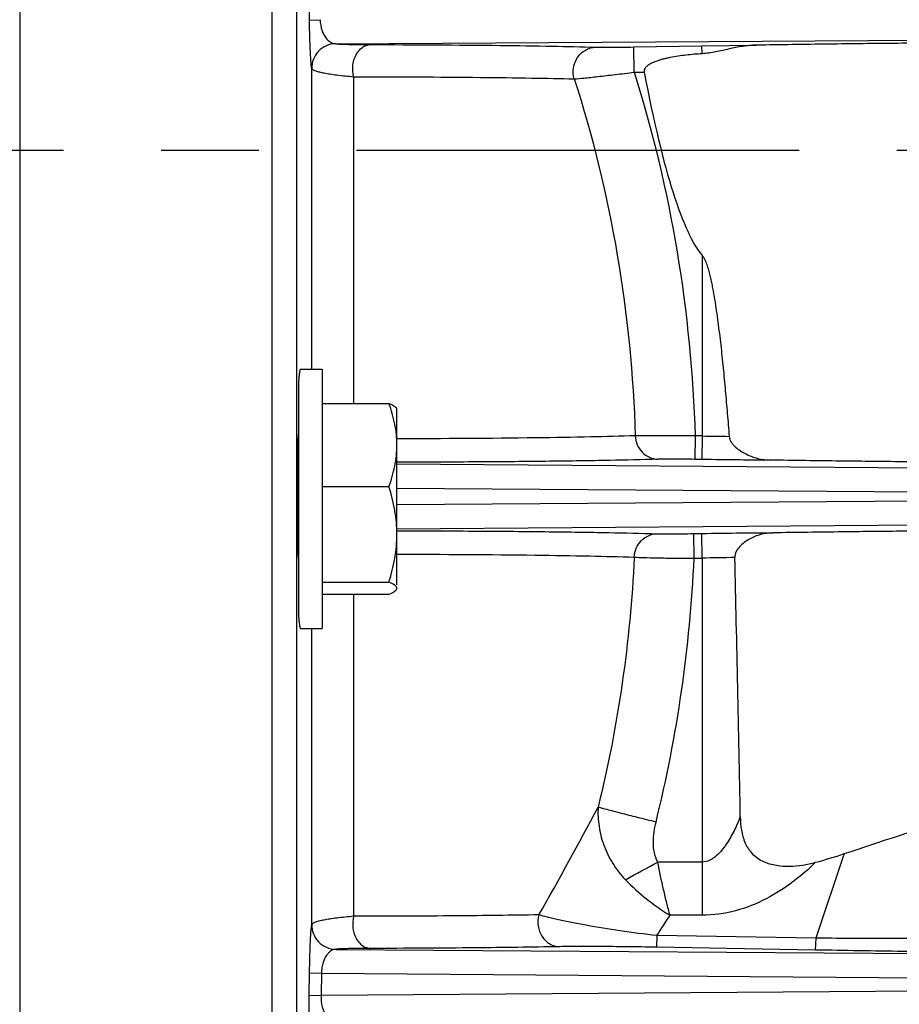
# Model space of a CAD drawing. Units: inches. Extents: x 0 to 22.3, y -0.1 to 17.2.
# Drawn here: x 7.2 to 8.1, y 11 to 12 of the extents above; entities that cross this region are included whole.
import ezdxf

# ---------------------------------------------------------------- set-up
doc = ezdxf.new("R2010")
doc.units = ezdxf.units.IN
doc.header["$LTSCALE"] = 1.21
doc.header["$MEASUREMENT"] = 0
doc.linetypes.add('CENTER', pattern=[0.6, 0.375, -0.075, 0.075, -0.075])
doc.layers.get('0').update_dxf_attribs({"linetype": 'CONTINUOUS'})
doc.layers.add('AXIS', color=7, linetype='CONTINUOUS')
doc.layers.add('DRAWING', color=7, linetype='CONTINUOUS')
doc.styles.get("Standard").update_dxf_attribs({"font": 'txt', "width": 0.8})
doc.dimstyles.get("Standard").update_dxf_attribs({"dimtxt": 0.125, "dimasz": 0.1875, "dimexe": 0.125, "dimexo": 0.0625, "dimgap": 0.09, "dimtad": 0, "dimtih": 1, "dimtoh": 1, "dimdec": 6, "dimzin": 4, "dimdsep": 46, "dimtxsty": 'STANDARD', "dimblk": '_FILLED', "dimblk1": '_FILLED', "dimblk2": '_FILLED', "dimcen": 0, "dimadec": 1, "dimazin": 1, "dimtol": 1, "dimtp": 1e-06, "dimtm": 1e-06, "dimtfac": 1, "dimtdec": 6, "dimtofl": 0, "dimtmove": 0, "dimatfit": 3, "dimldrblk": '_FILLED', "dimfxl": 1, "dimtolj": 1, "dimtzin": 4, "dimarcsym": 0})

# ---------------------------------------------------------------- blocks, each defined once
blk = doc.blocks.new('_FILLED')
at = {"color": 0, "linetype": 'BYBLOCK'}
blk.add_solid([(0, 0), (-1, 0.1667), (-1, -0.1667)], dxfattribs=at)

msp = doc.modelspace()

# ---------------------------------------------------------------- linework, layer by layer
at = {"color": 9, "linetype": 'CONTINUOUS'}
for p, q in [((7.15082746, 13.07892808), (7.15082746, 10.03415397)), ((7.40913163, 13.06279039), (7.40913158, 10.09491102)), ((7.43433456, 13.03895489), (7.43433456, 10.11804047)), ((7.44702334, 12.06757133), (7.44738281, 12.04474273)), ((7.44738281, 12.04474287), (7.45862758, 12.04512087)), ((7.47362767, 12.0206209), (7.47460517, 12.02055243)), ((7.47460517, 12.02055243), (8.36344462, 12.02585906)), ((7.78001434, 12.017172), (7.84987979, 12.01839077)), ((7.78045059, 11.99131811), (7.78001434, 12.017172)), ((7.84987979, 12.01839077), (7.90554314, 12.01902526)), ((7.85001117, 12.0102375), (7.84987979, 12.01839077)), ((7.44989345, 11.99534553), (7.44989345, 11.6868912)), ((7.44989345, 11.99534553), (7.45008928, 11.99491502)), ((7.49295042, 11.98673702), (7.49295042, 11.65188577)), ((7.78045059, 11.99131811), (7.79056357, 11.99149453)), ((7.85020228, 11.80352763), (7.85009098, 11.61860101)), ((7.84286574, 11.61872718), (7.78154087, 11.61873215)), ((7.84286574, 11.6187272), (7.84242949, 11.59459632)), ((7.85009098, 11.61860101), (7.84286574, 11.6187272)), ((7.85009098, 11.61860101), (7.84965474, 11.59447012)), ((7.84965474, 11.59447012), (7.84242949, 11.59459632)), ((7.53736648, 11.58987879), (8.38829836, 11.58360245)), ((7.53736648, 11.56522442), (8.40024148, 11.55885999)), ((8.40024148, 11.55422207), (7.53736648, 11.54785764)), ((8.38829836, 11.52947961), (7.53732655, 11.52320297)), ((7.84145023, 11.51852127), (7.84960302, 11.51866355)), ((7.84188647, 11.49319041), (7.84145023, 11.51852127)), ((7.85003926, 11.49333269), (7.84960302, 11.51866355)), ((7.84188647, 11.49319041), (7.85003926, 11.49333269)), ((7.85003926, 11.49333269), (7.84996566, 11.12745719)), ((7.49295042, 11.45639663), (7.49295042, 11.12634504)), ((7.44989345, 11.4213912), (7.44989345, 11.11773872)), ((7.99563873, 11.19057059), (7.96638642, 11.10389611)), ((7.84996566, 11.18191887), (7.80455571, 11.18191887)), ((7.84996557, 11.12745719), (7.81715732, 11.12745719)), ((7.45007662, 11.11814948), (7.44989345, 11.11773872)), ((7.80376711, 11.10664424), (7.80333084, 11.09468642)), ((7.96638642, 11.10389611), (7.8037671, 11.10664423)), ((7.96638637, 11.10389611), (7.96595024, 11.09181713)), ((7.47459462, 11.09252653), (7.47371081, 11.09246129)), ((7.47459462, 11.09252653), (8.38829836, 11.08578719)), ((7.96595025, 11.09181747), (7.80333084, 11.09468642)), ((7.44744936, 11.06835891), (7.44708961, 11.04549187)), ((7.44744936, 11.06835891), (7.45993413, 11.06798029)), ((7.45993413, 11.06798029), (7.45957438, 11.04509911)), ((7.45993413, 11.06798029), (8.40024148, 11.06104473)), ((8.40024148, 11.05203732), (7.45957438, 11.04509911)), ((7.44708961, 11.04549187), (7.45957446, 11.04509911))]:
    msp.add_line(p, q, dxfattribs=at)
at = {"color": 7, "linetype": 'CONTINUOUS'}
for p, q in [((7.43850242, 11.6868912), (7.46086648, 11.6868912)), ((7.46086648, 11.6868912), (7.46086648, 11.4213912)), ((7.43649148, 11.67304676), (7.43649148, 11.43503032)), ((7.46086648, 11.65188577), (7.52913821, 11.65188577)), ((7.53736648, 11.6462662), (7.53699425, 11.64691093)), ((7.53736648, 11.46595756), (7.53736648, 11.64626614)), ((7.43603508, 11.60933791), (7.43617617, 11.61310499)), ((7.43617617, 11.61310499), (7.43627337, 11.61538266)), ((7.43627337, 11.61538266), (7.43637264, 11.61747409)), ((7.43577669, 11.60054489), (7.43590137, 11.605151)), ((7.43590137, 11.605151), (7.43603508, 11.60933791)), ((7.43549934, 11.5862849), (7.43562646, 11.59375826)), ((7.43562646, 11.59375826), (7.43577669, 11.60054489)), ((7.43537928, 11.57613925), (7.43549934, 11.5862849)), ((7.43530893, 11.56535592), (7.43537928, 11.57613925)), ((7.43529245, 11.55425213), (7.43530893, 11.56535592)), ((7.46086648, 11.56666084), (7.52913821, 11.56666084)), ((7.43533188, 11.54318815), (7.43529245, 11.55425213)), ((7.43542422, 11.53255929), (7.43533188, 11.54318815)), ((7.435533, 11.5246095), (7.43542422, 11.53255929)), ((7.43566704, 11.51732138), (7.435533, 11.5246095)), ((7.43582122, 11.5107994), (7.43566704, 11.51732138)), ((7.43594721, 11.50642394), (7.43582122, 11.5107994)), ((7.43607975, 11.502483), (7.43594721, 11.50642394)), ((7.43621779, 11.49896547), (7.43607975, 11.502483)), ((7.4363123, 11.49684945), (7.43621779, 11.49896547)), ((7.43640826, 11.49491238), (7.4363123, 11.49684945)), ((7.43649148, 11.49338777), (7.43640826, 11.49491238)), ((7.46086648, 11.46891627), (7.52913821, 11.46891627)), ((7.53699339, 11.46137148), (7.53736648, 11.46265645)), ((7.53736648, 11.46206977), (7.53736648, 11.46265645)), ((7.46086648, 11.45639663), (7.52913821, 11.45639663)), ((7.43848632, 11.4213912), (7.46086648, 11.4213912))]:
    msp.add_line(p, q, dxfattribs=at)
msp.add_lwpolyline([(7.43637264, 11.61747409), (7.43647361, 11.61938054), (7.43649148, 11.61969636)], dxfattribs=at)
at = {"color": 9, "linetype": 'CONTINUOUS'}
for centre, radius, start, end in [((7.47509013, 11.99555072), 0.02500772, 91.11122047, 181.4565581), ((7.88806639, 13.16759562), 1.54946004, 268.59560854, 269.61626917), ((6.43878817, 11.55826785), 1.40460667, 346.18714513, 357.34445389), ((7.92583871, 8.3843158), 3.10994075, 90.77936384, 91.39662424), ((4.38317203, 13.01327908), 3.8003242, 330.25650177, 332.15412882), ((5.49846134, 15.37629678), 4.78653146, 298.35064066, 298.80226117), ((7.93181488, 11.31829736), 0.22264934, 223.91398862, 239.00691297), ((4.10085745, 13.50366107), 4.41103498, 327.08367201, 327.40513264), ((7.47507797, 11.11752853), 0.02500791, 178.57725623, 268.89247172)]:
    msp.add_arc(centre, radius, start, end, dxfattribs=at)
at = {"color": 7, "linetype": 'CONTINUOUS'}
for centre, radius, start, end in [((-47.67546494, 10.18704416), 55.57437149, 1.073553699, 1.347530702), ((7.50935204, 11.42019648), 0.05258432, 65.90374717, 67.89685391), ((7.71599123, 11.45390692), 0.28013646, 183.86372224, 184.60668156), ((7.84646855, 11.63109406), 0.46509426, 284.91907004, 288.7071425)]:
    msp.add_arc(centre, radius, start, end, dxfattribs=at)
msp.add_ellipse((7.86774148, 24.53606984), major_axis=(0, 12.74269893), ratio=0.034480529, start_param=-3.3181625754, end_param=-3.1815217884, dxfattribs=at)
at = {"color": 9, "linetype": 'CONTINUOUS'}
for points, knots in [([(7.44738281, 12.04474273), (7.44743492, 12.0413585), (7.44756131, 12.0347971), (7.44781542, 12.02541935), (7.4481154, 12.01705002), (7.44844517, 12.0099575), (7.44874778, 12.00491411), (7.44900226, 12.00159927), (7.44917864, 11.99965458), (7.44935365, 11.99807012), (7.44952255, 11.99684101), (7.449689, 11.9959709), (7.4498133, 11.99550689), (7.44989345, 11.99534553)], [0, 0, 0, 0, 0.2050907986, 0.3976543216, 0.5684452469, 0.7125439164, 0.8278819082, 0.8745756073, 0.9139973281, 0.9461869327, 0.971192336, 0.9890822828, 1, 1, 1, 1]), ([(7.45862758, 12.04512087), (7.45873025, 12.04126819), (7.45986294, 12.03461868), (7.46379774, 12.02678808), (7.46846185, 12.02218409), (7.47200278, 12.02081703), (7.47362767, 12.0206209)], [0, 0, 0, 0, 0.3750855254, 0.6440543288, 0.8407136502, 1, 1, 1, 1]), ([(7.47460517, 12.02055243), (7.47475768, 12.02050821), (7.47515054, 12.02043732), (7.47625885, 12.02030049), (7.47825168, 12.02016296), (7.48135636, 12.02001943), (7.48540406, 12.01989726), (7.49037703, 12.01979455), (7.498786, 12.0196809), (7.50553568, 12.01964515), (7.51032278, 12.01963379)], [0, 0, 0, 0, 0.0133261089, 0.0333958419, 0.0937534937, 0.1808366447, 0.2942576378, 0.4335636118, 0.598262985, 1, 1, 1, 1]), ([(7.49295042, 11.98673702), (7.49201987, 11.99047278), (7.49152587, 11.99821991), (7.49416199, 12.00741018), (7.49810984, 12.01339036), (7.50171822, 12.0167949), (7.50585716, 12.01900105), (7.50885682, 12.01958567), (7.51032278, 12.01963379)], [0, 0, 0, 0, 0.2756857546, 0.5434592685, 0.6683360638, 0.7851699863, 0.8949678813, 1, 1, 1, 1]), ([(7.51032278, 12.01963379), (7.5545637, 12.01952888), (7.6166364, 12.01920217), (7.69351351, 12.01810038), (7.72614966, 12.01737426), (7.74095593, 12.01694849)], [0, 0, 0, 0, 0.5754213252, 0.8073426223, 1, 1, 1, 1]), ([(7.71906134, 11.98443697), (7.71799081, 11.98810996), (7.71746431, 11.99599331), (7.72100355, 12.00515453), (7.72590855, 12.01092644), (7.73041883, 12.01424382), (7.73552249, 12.01635882), (7.7391527, 12.01690513), (7.74095593, 12.01694849)], [0, 0, 0, 0, 0.2555544166, 0.5091605654, 0.6343826737, 0.7576856762, 0.879514127, 1, 1, 1, 1]), ([(7.74095593, 12.01694849), (7.74302282, 12.01688909), (7.74816655, 12.01685349), (7.75707495, 12.01687406), (7.76802714, 12.0169824), (7.77590336, 12.01710029), (7.78001434, 12.017172)], [0, 0, 0, 0, 0.1588097788, 0.3950125632, 0.6842143756, 1, 1, 1, 1]), ([(7.45008928, 11.99491502), (7.45024551, 11.99470076), (7.45069318, 11.99427854), (7.45200492, 11.99345353), (7.45442061, 11.9924999), (7.45817725, 11.99144261), (7.46306012, 11.9904063), (7.46904277, 11.98939902), (7.47911213, 11.98802585), (7.48721248, 11.98722491), (7.49295042, 11.98673702)], [0, 0, 0, 0, 0.0180744453, 0.0413457587, 0.1053869155, 0.1939848366, 0.3073884382, 0.4453613285, 0.6074751507, 1, 1, 1, 1]), ([(7.49295042, 11.98673702), (7.53633318, 11.98666566), (7.59719413, 11.98639912), (7.67256397, 11.98544348), (7.70455097, 11.98480922), (7.71906135, 11.98443696)], [0, 0, 0, 0, 0.5755553188, 0.8074289395, 1, 1, 1, 1]), ([(7.71906134, 11.98443697), (7.72227667, 11.98465347), (7.73029471, 11.98542601), (7.7442385, 11.98694188), (7.76148995, 11.9889718), (7.77393586, 11.99049905), (7.78045059, 11.99131811)], [0, 0, 0, 0, 0.1564936592, 0.3910780134, 0.6811470089, 1, 1, 1, 1]), ([(7.78045059, 11.99131811), (7.79939212, 11.93111928), (7.82862781, 11.80784568), (7.8408436, 11.68180678), (7.84286574, 11.6187272)], [0, 0, 0, 0, 0.4999861669, 1, 1, 1, 1]), ([(7.71906135, 11.98443696), (7.73809721, 11.92544871), (7.76740527, 11.80448297), (7.77954939, 11.68068761), (7.78154087, 11.61873215)], [0, 0, 0, 0, 0.4999848346, 1, 1, 1, 1]), ([(7.43649148, 11.4929812), (7.43626914, 11.49691764), (7.43591729, 11.50593301), (7.43541053, 11.52711967), (7.43519718, 11.55654167), (7.43541058, 11.5859636), (7.43591736, 11.60714998), (7.4362692, 11.6161652), (7.43649156, 11.62010156)], [0, 0, 0, 0, 0.0930219114, 0.2128408581, 0.500003377, 0.787162523, 0.906979908, 1, 1, 1, 1]), ([(7.78154087, 11.61873215), (7.76637549, 11.61821958), (7.73246595, 11.61736978), (7.6510854, 11.61609673), (7.58486853, 11.61574225), (7.53739766, 11.61562891)], [0, 0, 0, 0, 0.1864360612, 0.4167468244, 1, 1, 1, 1]), ([(7.78154087, 11.61873215), (7.7816751, 11.6156214), (7.78305171, 11.60943437), (7.78819657, 11.60157903), (7.79573452, 11.59622098), (7.80172962, 11.59485722), (7.80468504, 11.59478765)], [0, 0, 0, 0, 0.2563697735, 0.5091133712, 0.7565906729, 1, 1, 1, 1]), ([(7.80468504, 11.59478766), (7.78827125, 11.59425277), (7.75139823, 11.59337315), (7.69023782, 11.59247919), (7.61763706, 11.59189294), (7.56549428, 11.59172406), (7.53763569, 11.59168389)], [0, 0, 0, 0, 0.1844703691, 0.4142906102, 0.6870704007, 1, 1, 1, 1]), ([(7.84242949, 11.59459632), (7.83838122, 11.59466701), (7.83066601, 11.59478132), (7.82001276, 11.59488156), (7.81147964, 11.59489211), (7.80661281, 11.59485046), (7.80468504, 11.59478766)], [0, 0, 0, 0, 0.3217927992, 0.613247213, 0.8467057264, 1, 1, 1, 1]), ([(7.91985259, 11.59383272), (7.90943095, 11.59378701), (7.88602995, 11.59392342), (7.86263155, 11.59424352), (7.84965474, 11.59447012)], [0, 0, 0, 0, 0.4453633648, 1, 1, 1, 1]), ([(7.53763553, 11.52139817), (7.56533565, 11.52135823), (7.61720628, 11.52119074), (7.6894703, 11.52061046), (7.75044001, 11.51972591), (7.78723607, 11.5188563), (7.80363758, 11.51832832)], [0, 0, 0, 0, 0.3123751005, 0.5849473252, 0.81494405, 1, 1, 1, 1]), ([(7.78051395, 11.4943844), (7.78064815, 11.49749493), (7.78202333, 11.50368082), (7.78716295, 11.51153578), (7.79469403, 11.5168944), (7.80068469, 11.51825867), (7.80363758, 11.51832832)], [0, 0, 0, 0, 0.2564670476, 0.5092511607, 0.7566894287, 1, 1, 1, 1]), ([(7.80363758, 11.51832832), (7.80557536, 11.51826598), (7.81045929, 11.51822465), (7.8190131, 11.5182358), (7.82967909, 11.51833626), (7.8373999, 11.5184506), (7.84145023, 11.51852127)], [0, 0, 0, 0, 0.1538099983, 0.3874141462, 0.6786248042, 1, 1, 1, 1]), ([(7.84960302, 11.51866355), (7.86319848, 11.51890065), (7.88743763, 11.51922751), (7.91167975, 11.51935547), (7.92232334, 11.51928718)], [0, 0, 0, 0, 0.5609231602, 1, 1, 1, 1]), ([(7.53743065, 11.49745307), (7.58463256, 11.49734029), (7.65051362, 11.49698802), (7.73154088, 11.49572968), (7.76536606, 11.49489), (7.78051395, 11.4943844)], [0, 0, 0, 0, 0.582478394, 0.8129693659, 1, 1, 1, 1]), ([(7.78051395, 11.4943844), (7.77840432, 11.45123856), (7.77020432, 11.36509228), (7.75377265, 11.28011264), (7.74344644, 11.23816783)], [0, 0, 0, 0, 0.5000010448, 1, 1, 1, 1]), ([(7.78051395, 11.4943844), (7.78365632, 11.49421398), (7.79157879, 11.49395781), (7.80545929, 11.49363499), (7.82277286, 11.49336682), (7.83530896, 11.49324053), (7.84188647, 11.49319041)], [0, 0, 0, 0, 0.1537944146, 0.387325679, 0.6785454908, 1, 1, 1, 1]), ([(7.7434462, 11.23816669), (7.74310225, 11.23164048), (7.74375589, 11.21832455), (7.74877191, 11.19871767), (7.75790374, 11.18006178), (7.76653562, 11.16896742), (7.77142349, 11.16387154)], [0, 0, 0, 0, 0.2405703269, 0.4869058727, 0.7400724978, 1, 1, 1, 1]), ([(7.80277434, 11.22291604), (7.7964384, 11.22448275), (7.784354, 11.22749627), (7.76764978, 11.23173368), (7.75420434, 11.23522992), (7.74650994, 11.23729112), (7.74344617, 11.2381667)], [0, 0, 0, 0, 0.3196335086, 0.6099286949, 0.8439519754, 1, 1, 1, 1]), ([(7.80455571, 11.18191887), (7.80287718, 11.18497222), (7.80070884, 11.19173646), (7.799857, 11.20220035), (7.80060691, 11.21266796), (7.80193739, 11.21953066), (7.80277466, 11.22291613)], [0, 0, 0, 0, 0.2498527208, 0.4998259878, 0.7499207624, 1, 1, 1, 1]), ([(7.88915139, 11.22828283), (7.88716881, 11.22345624), (7.88396565, 11.21628805), (7.87903853, 11.20704075), (7.87490847, 11.20029655), (7.87020871, 11.19388465), (7.86563125, 11.1890217), (7.8614076, 11.18571345), (7.85675373, 11.1829803), (7.85266845, 11.18192006), (7.84996566, 11.18191887)], [0, 0, 0, 0, 0.2464541402, 0.3703442807, 0.4947165575, 0.6196575603, 0.7453357808, 0.8086887217, 0.8723409444, 1, 1, 1, 1]), ([(7.81715906, 11.12745719), (7.81598957, 11.13160963), (7.81372004, 11.14023628), (7.80935521, 11.15835627), (7.80638717, 11.17237398), (7.80455568, 11.18191887)], [0, 0, 0, 0, 0.2314637367, 0.478532754, 1, 1, 1, 1]), ([(7.96620912, 11.18167792), (7.95894926, 11.17448279), (7.94303946, 11.16067576), (7.9157615, 11.14324819), (7.88440073, 11.13064001), (7.86151411, 11.12745597), (7.84996557, 11.12745719)], [0, 0, 0, 0, 0.233475858, 0.4795003867, 0.7362079787, 1, 1, 1, 1]), ([(7.49295042, 11.12634504), (7.48720265, 11.12585625), (7.47908957, 11.1250539), (7.4690062, 11.12367762), (7.46301938, 11.12266824), (7.45813669, 11.12162985), (7.45438483, 11.12057051), (7.4519756, 11.11961487), (7.45067207, 11.11878762), (7.45022964, 11.11836413), (7.45007662, 11.11814948)], [0, 0, 0, 0, 0.3930060908, 0.5552402648, 0.6932478344, 0.8065997486, 0.8950613179, 0.9588911686, 0.9820404544, 1, 1, 1, 1]), ([(7.49295042, 11.12634504), (7.49201988, 11.12260927), (7.49152589, 11.11486214), (7.49416202, 11.10567187), (7.49810986, 11.09969169), (7.50171824, 11.09628715), (7.50585718, 11.094081), (7.50885682, 11.09349638), (7.51032278, 11.09344826)], [0, 0, 0, 0, 0.2756858791, 0.5434595976, 0.6683364394, 0.7851703313, 0.8949680992, 1, 1, 1, 1]), ([(7.68282297, 11.12786992), (7.654658, 11.12736856), (7.59136742, 11.12665887), (7.5280743, 11.12640282), (7.49295042, 11.12634504)], [0, 0, 0, 0, 0.445061404, 1, 1, 1, 1]), ([(7.68282297, 11.12786992), (7.68176552, 11.12418546), (7.68123047, 11.11631904), (7.68461666, 11.1071357), (7.68937466, 11.10131815), (7.6937478, 11.09797897), (7.698706, 11.09584495), (7.70224056, 11.09529112), (7.70399278, 11.09524628)], [0, 0, 0, 0, 0.2585802774, 0.5142703667, 0.6393976343, 0.7617076672, 0.881759915, 1, 1, 1, 1]), ([(7.80376711, 11.10664424), (7.79107603, 11.10803163), (7.76682891, 11.1111721), (7.73763183, 11.11593235), (7.7166607, 11.11990345), (7.703443, 11.12265821), (7.69234829, 11.12523678), (7.68571747, 11.12699704), (7.68282297, 11.12786993)], [0, 0, 0, 0, 0.3116328206, 0.5966568745, 0.7219753546, 0.8326104088, 0.926202885, 1, 1, 1, 1]), ([(7.44989345, 11.11773872), (7.44981389, 11.11757531), (7.44969279, 11.11710295), (7.44952927, 11.11621594), (7.44936384, 11.11495921), (7.44919217, 11.11333843), (7.44901951, 11.11135082), (7.44877105, 11.10797497), (7.44847677, 11.10286831), (7.44815733, 11.09573674), (7.44786797, 11.08739866), (7.44762338, 11.07813427), (7.44750064, 11.071678), (7.44744936, 11.06835891)], [0, 0, 0, 0, 0.0110180157, 0.0292543905, 0.0548235862, 0.0877665194, 0.128087264, 0.1757571506, 0.2929780953, 0.4381661476, 0.6085290926, 0.7987602336, 1, 1, 1, 1]), ([(8.41614363, 11.10939062), (8.41538755, 11.10924045), (8.41356184, 11.10897394), (8.40870104, 11.10845205), (8.40036875, 11.10786951), (8.38771298, 11.10722868), (8.37156853, 11.10662005), (8.35203118, 11.10604495), (8.32921499, 11.10551461), (8.30326275, 11.10503608), (8.26290155, 11.10445104), (8.20612305, 11.10392094), (8.13168916, 11.1035887), (8.05075811, 11.10356421), (7.99491381, 11.10375039), (7.96638629, 11.10389609)], [0, 0, 0, 0, 0.0051402536, 0.0122924936, 0.032599925, 0.0608218117, 0.0967952501, 0.1403286976, 0.1911591055, 0.2489808204, 0.3134152943, 0.4603278227, 0.6276116927, 0.8097670978, 1, 1, 1, 1]), ([(7.47371081, 11.09246129), (7.47296628, 11.0923657), (7.47143203, 11.09195739), (7.46923233, 11.09074711), (7.46709138, 11.08889939), (7.46412027, 11.08517823), (7.46180876, 11.07999129), (7.46033899, 11.07367562), (7.45998408, 11.06994692), (7.45993413, 11.06798029)], [0, 0, 0, 0, 0.0747840036, 0.156215292, 0.2481474818, 0.3546942629, 0.6284971912, 0.8040088328, 1, 1, 1, 1]), ([(7.51032278, 11.09344826), (7.50552748, 11.09343688), (7.49876722, 11.09340105), (7.49034655, 11.09328702), (7.48537024, 11.09318396), (7.48132291, 11.09306145), (7.47822244, 11.0929174), (7.47623537, 11.09277964), (7.47513378, 11.09264219), (7.47474483, 11.09257114), (7.47459462, 11.09252653)], [0, 0, 0, 0, 0.402302292, 0.567149653, 0.7065068139, 0.8198823758, 0.906823698, 0.9669413442, 0.9868539967, 1, 1, 1, 1]), ([(7.70399278, 11.09524628), (7.67525914, 11.09467137), (7.61070285, 11.09385125), (7.54614331, 11.09353321), (7.51032278, 11.09344826)], [0, 0, 0, 0, 0.4451576887, 1, 1, 1, 1]), ([(7.80333084, 11.09468642), (7.79302401, 11.09486825), (7.7734091, 11.0951479), (7.74601249, 11.09538731), (7.72320678, 11.0954383), (7.7097086, 11.09536062), (7.70399278, 11.09524628)], [0, 0, 0, 0, 0.3112981461, 0.5923953695, 0.8273569462, 1, 1, 1, 1]), ([(8.43956395, 11.09155227), (8.43876703, 11.09140334), (8.43684238, 11.09114698), (8.43171605, 11.09066489), (8.42292535, 11.09017066), (8.4095706, 11.08967537), (8.39253214, 11.08926304), (8.37191427, 11.08893382), (8.34784044, 11.08869653), (8.32046408, 11.08855464), (8.27790758, 11.08849497), (8.21807925, 11.08870045), (8.1397098, 11.08933494), (8.05460052, 11.09036341), (7.99591013, 11.09128894), (7.96595025, 11.09181747)], [0, 0, 0, 0, 0.0051341701, 0.0122849378, 0.0326083211, 0.0608761805, 0.0969200464, 0.1405392125, 0.1914640904, 0.2493842537, 0.3139136562, 0.4609710525, 0.6282728205, 0.8102366733, 1, 1, 1, 1]), ([(7.44708961, 11.04549187), (7.44703449, 11.04205052), (7.44695178, 11.03535742), (7.44690468, 11.02577055), (7.44693416, 11.01719228), (7.44701966, 11.01083951), (7.44712558, 11.00648658), (7.44721429, 11.00380574), (7.44731513, 11.00152397), (7.44742713, 10.99964359), (7.44754702, 10.99816138), (7.44767552, 10.99708341), (7.44779227, 10.99642377), (7.447903, 10.99610688), (7.44796416, 10.99600843), (7.44799911, 10.99598896)], [0, 0, 0, 0, 0.2082419802, 0.40498606, 0.5800445172, 0.7272579478, 0.7893791051, 0.8434876115, 0.8895503315, 0.9275526143, 0.9574910156, 0.979415531, 0.9934369198, 0.9975795442, 1, 1, 1, 1]), ([(7.45957446, 11.04509911), (7.4594317, 11.04126475), (7.46002929, 11.03459285), (7.46290952, 11.02734015), (7.46586434, 11.02363014), (7.4680096, 11.02187649), (7.47024752, 11.02082227), (7.47179802, 11.02056119), (7.47254763, 11.02054043)], [0, 0, 0, 0, 0.3799398471, 0.653768139, 0.7576575495, 0.8465973681, 0.9257449688, 1, 1, 1, 1])]:
    msp.add_open_spline(points, degree=3, knots=knots, dxfattribs=at)
at = {"color": 7, "linetype": 'CONTINUOUS'}
for points, knots in [([(7.9055426, 12.01902525), (7.90086042, 12.01895065), (7.89149507, 12.01800918), (7.87771034, 12.01515916), (7.86400098, 12.01197973), (7.85469393, 12.01052995), (7.85001117, 12.0102375)], [0, 0, 0, 0, 0.2495858503, 0.4997303538, 0.7499290133, 1, 1, 1, 1]), ([(8.30430452, 12.01921004), (8.30236385, 12.01947418), (8.29740645, 12.01985896), (8.28841212, 12.02031383), (8.27632777, 12.02069942), (8.26124615, 12.02102522), (8.24327506, 12.0212779), (8.21393633, 12.02153014), (8.17119838, 12.02161673), (8.11356064, 12.02141604), (8.04871423, 12.0209122), (7.97856661, 12.02011839), (7.9302469, 12.01941922), (7.90554314, 12.01902526)], [0, 0, 0, 0, 0.014732433, 0.0373667306, 0.0677537806, 0.1056675795, 0.1508393988, 0.2029445268, 0.3263626211, 0.4723135017, 0.6364996432, 0.8141535431, 1, 1, 1, 1]), ([(7.85001117, 12.0102375), (7.84727496, 12.01006672), (7.84180906, 12.00966476), (7.83363335, 12.0088542), (7.82549743, 12.00779474), (7.81876358, 12.00664975), (7.81342606, 12.00552018), (7.80945797, 12.00454377), (7.80553572, 12.00340803), (7.80168237, 12.00206396), (7.79855855, 12.00071267), (7.79616646, 11.99941852), (7.79444842, 11.99830958), (7.79285172, 11.99702395), (7.79144008, 11.9954999), (7.79053295, 11.99360418), (7.79043274, 11.99217151), (7.79056357, 11.99149453)], [0, 0, 0, 0, 0.1254351217, 0.2507330867, 0.3758534029, 0.5007593936, 0.5631286868, 0.6254379711, 0.6876902916, 0.7498848219, 0.8120680271, 0.843150372, 0.8742415256, 0.9054790259, 0.9368119338, 0.968452683, 1, 1, 1, 1]), ([(7.85020228, 11.80352763), (7.85148277, 11.80204401), (7.8532633, 11.79846592), (7.85527301, 11.7929604), (7.85690588, 11.78730148), (7.85832184, 11.78159397), (7.85958265, 11.77584825), (7.86111069, 11.76815665), (7.86280017, 11.75849982), (7.86459179, 11.74687399), (7.86620971, 11.73522274), (7.86769335, 11.72355377), (7.86952717, 11.7079776), (7.8715973, 11.6884821), (7.87382316, 11.66506196), (7.87584843, 11.64162369), (7.87709042, 11.62598923), (7.87768916, 11.61817033)], [0, 0, 0, 0, 0.0312402894, 0.0624713146, 0.0937263672, 0.1249776063, 0.1562274203, 0.1874793157, 0.2499799378, 0.3124814741, 0.3749831897, 0.4374849956, 0.4999868415, 0.6249898829, 0.7499931831, 0.874996574, 1, 1, 1, 1]), ([(7.43850243, 11.68689107), (7.43838767, 11.68689121), (7.43822498, 11.68667675), (7.43809023, 11.68637086), (7.43789416, 11.68578044), (7.43767772, 11.68477966), (7.4374285, 11.68324497), (7.43718465, 11.68128551), (7.4368356, 11.67784091), (7.436626, 11.67504593), (7.43649148, 11.67304676)], [0, 0, 0, 0, 0.0243843564, 0.0459778667, 0.0747530161, 0.154560943, 0.2644673792, 0.4045113365, 0.5742528893, 1, 1, 1, 1]), ([(7.52913821, 11.65188577), (7.53087543, 11.65117751), (7.53325558, 11.65011803), (7.53584212, 11.64833281), (7.53671757, 11.64738921), (7.53699339, 11.64691092)], [0, 0, 0, 0, 0.5979864501, 0.8240133225, 1, 1, 1, 1]), ([(7.53736648, 11.6092733), (7.53736648, 11.61649055), (7.53577058, 11.63104244), (7.53161449, 11.64501335), (7.52913821, 11.65188577)], [0, 0, 0, 0, 0.4969804862, 1, 1, 1, 1]), ([(7.87768919, 11.61817004), (7.87785369, 11.61602142), (7.87918798, 11.61287581), (7.8818698, 11.60949986), (7.88495908, 11.60645672), (7.88929189, 11.60319798), (7.89493205, 11.59998791), (7.90088191, 11.59740808), (7.90910168, 11.59482548), (7.91556354, 11.59389842), (7.91985821, 11.59383265)], [0, 0, 0, 0, 0.1249533456, 0.1876986298, 0.2504328128, 0.3756854377, 0.5008811107, 0.6259803316, 0.7509419943, 1, 1, 1, 1]), ([(7.52913821, 11.56666084), (7.5316145, 11.57353328), (7.53577057, 11.5875042), (7.53736648, 11.60205608), (7.53736648, 11.6092733)], [0, 0, 0, 0, 0.5030207887, 1, 1, 1, 1]), ([(8.30430452, 11.59387202), (8.30242234, 11.59361583), (8.29763246, 11.59323835), (8.28896096, 11.59279194), (8.27734147, 11.59241076), (8.2628589, 11.59208663), (8.24561186, 11.59183185), (8.21745413, 11.5915714), (8.17640564, 11.59146425), (8.12097299, 11.59162739), (8.05846384, 11.59208058), (7.99063042, 11.59281269), (7.94382843, 11.59346423), (7.91985259, 11.59383272)], [0, 0, 0, 0, 0.0148201572, 0.0374524533, 0.0677553382, 0.105514475, 0.1504751605, 0.202329577, 0.3252101947, 0.4707334051, 0.6348159822, 0.812918253, 1, 1, 1, 1]), ([(7.53736648, 11.51778855), (7.53736648, 11.52605559), (7.53578706, 11.5426518), (7.53162658, 11.55874036), (7.52913821, 11.56666084)], [0, 0, 0, 0, 0.4989397633, 1, 1, 1, 1]), ([(7.52913821, 11.46891627), (7.53162659, 11.47683677), (7.53578704, 11.49292534), (7.53736648, 11.50952154), (7.53736648, 11.51778855)], [0, 0, 0, 0, 0.5010615217, 1, 1, 1, 1]), ([(7.9223272, 11.51928723), (7.91817596, 11.51922363), (7.91192439, 11.51828935), (7.90402889, 11.5156271), (7.89835874, 11.51294104), (7.89306689, 11.50955399), (7.88833959, 11.50539156), (7.88457142, 11.50028953), (7.88348765, 11.49605814), (7.88353713, 11.49396953)], [0, 0, 0, 0, 0.2489212225, 0.3738447903, 0.4989229287, 0.6241041288, 0.7494032843, 0.874740229, 1, 1, 1, 1]), ([(8.30430452, 11.51921004), (8.3024324, 11.51946485), (8.29767126, 11.51984106), (8.2890551, 11.52028599), (8.27751521, 11.52066639), (8.2631352, 11.5209902), (8.24601214, 11.5212453), (8.21805684, 11.5215071), (8.17729843, 11.5216177), (8.12224528, 11.5214609), (8.06014002, 11.52101631), (7.99270888, 11.52029472), (7.94617163, 11.51965133), (7.92232334, 11.51928718)], [0, 0, 0, 0, 0.0148362774, 0.0374692983, 0.0677587964, 0.1054924119, 0.1504178176, 0.2022300586, 0.3250196561, 0.4704697478, 0.6345335671, 0.8127102874, 1, 1, 1, 1]), ([(7.53736648, 11.46265645), (7.53736648, 11.46314645), (7.53694526, 11.4642647), (7.5355147, 11.46563281), (7.53341701, 11.46697417), (7.53175063, 11.46778219), (7.53082068, 11.46819865)], [0, 0, 0, 0, 0.1647971981, 0.3782694436, 0.6573064298, 1, 1, 1, 1]), ([(7.52913821, 11.45639663), (7.53087543, 11.45710489), (7.53325558, 11.45816437), (7.53584212, 11.45994959), (7.53671757, 11.46089319), (7.53699339, 11.46137148)], [0, 0, 0, 0, 0.5979864501, 0.8240133225, 1, 1, 1, 1]), ([(7.43675975, 11.43140772), (7.43687769, 11.42995784), (7.43710448, 11.42745791), (7.43746919, 11.42458814), (7.43777931, 11.42291461), (7.43800192, 11.42210941), (7.43817904, 11.42161901), (7.43839468, 11.42139127), (7.43848633, 11.42139124)], [0, 0, 0, 0, 0.4243864481, 0.7326877902, 0.8423676702, 0.9222441453, 0.9732620368, 1, 1, 1, 1]), ([(7.99563873, 11.19057069), (8.03321862, 11.20324977), (8.08770376, 11.22073867), (8.15733757, 11.24167412), (8.20163621, 11.25451597), (8.23906349, 11.26505975), (8.26865243, 11.27317749), (8.28960766, 11.2787971), (8.30059278, 11.28177504), (8.30454504, 11.28280574)], [0, 0, 0, 0, 0.3690141578, 0.5323237734, 0.6765271633, 0.7981388632, 0.8941056332, 0.9619976012, 1, 1, 1, 1]), ([(7.88915135, 11.2282849), (7.8892378, 11.22372061), (7.88987161, 11.21459422), (7.89279132, 11.20340444), (7.8972136, 11.19535134), (7.9030371, 11.18824736), (7.91278095, 11.18184053), (7.92603471, 11.17817289), (7.9396362, 11.17736324), (7.95310011, 11.17863642), (7.96188488, 11.18052706), (7.96620486, 11.18167673)], [0, 0, 0, 0, 0.1258154751, 0.251580121, 0.314691229, 0.3776876649, 0.503217572, 0.6283314697, 0.7528698296, 0.876796248, 1, 1, 1, 1])]:
    msp.add_open_spline(points, degree=3, knots=knots, dxfattribs=at)
at = {"layer": 'AXIS', "color": 7, "linetype": 'CENTER'}
msp.add_line((5.98824148, 11.91154103), (8.58043106, 11.91154103), dxfattribs=at)

# ---------------------------------------------------------------- leaders
at = {"layer": 'DRAWING', "color": 2, "linetype": 'CONTINUOUS'}
msp.add_leader([(6.08062247, 11.97589), (8.92494385, 13.09403892), (9.17494385, 13.09403892)], dimstyle='STANDARD', override={"dimtad": 0}, dxfattribs=at)

doc.saveas('drawing.dxf')
